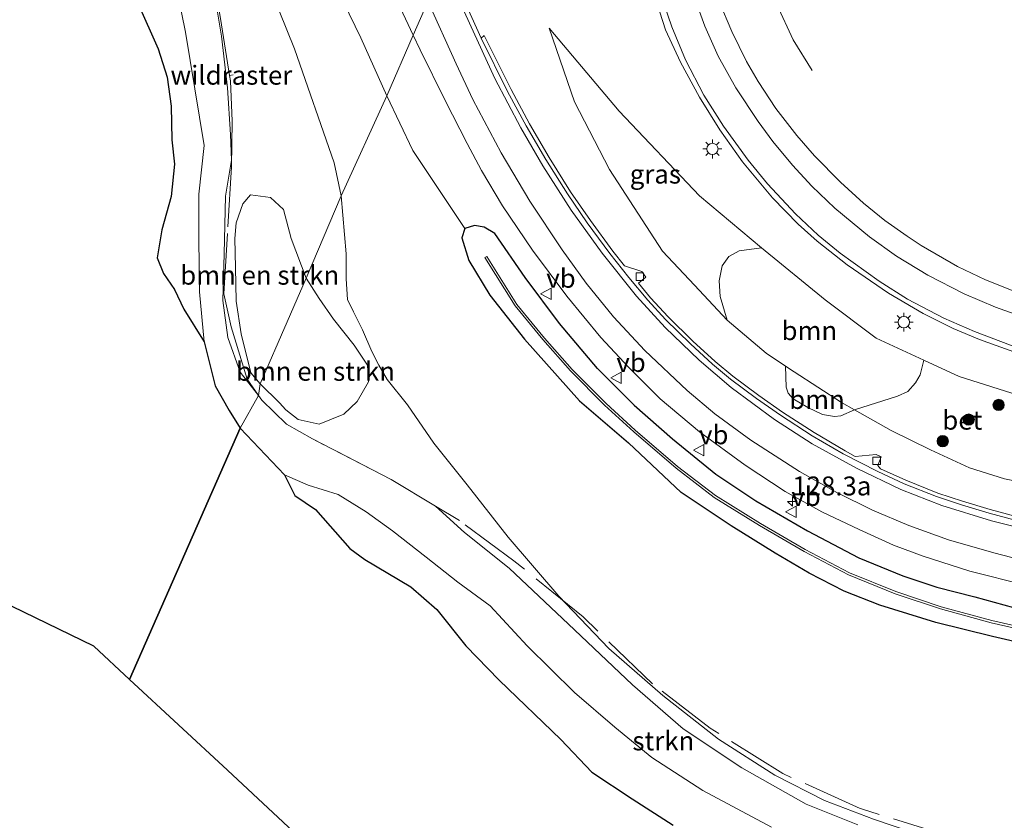
# Model space of a CAD drawing. Units: metres. Extents: x 189995 to 200010, y 443749 to 450001.
# Drawn here: x 191563 to 191693, y 447439 to 447545 of the extents above; entities that cross this region are included whole.
import ezdxf
from ezdxf.enums import TextEntityAlignment as Align

# ---------------------------------------------------------------- set-up
doc = ezdxf.new("R2010")
doc.units = ezdxf.units.M
doc.linetypes.add('IE-TERREINAFSCHEIDING', pattern=[10, 8, -2])
doc.layers.get('0').update_dxf_attribs({"lineweight": 25})
for name, color, linetype, lineweight in [('B-ME-AM-KILOMETR-S-B1', 7, 'Continuous', 18), ('B-ME-GR-BOMENSTRUIKEN-GV-B6', 93, 'Continuous', 18), ('B-ME-GR-BOOM-GV-B6', 93, 'Continuous', 18), ('B-ME-GR-BOOM-S-B1', 93, 'Continuous', 18), ('B-ME-GR-STRUIKEN-GV-B6', 93, 'Continuous', 18), ('B-ME-GW-KRUINLIJN-L-B1', 93, 'Continuous', 18), ('B-ME-GW-TEENLIJN-L-B1', 93, 'Continuous', 18), ('B-ME-IE-GRASLAND-GV-B6', 93, 'Continuous', 18), ('B-ME-IE-HULPGEOMETRIE-L-B1', 53, 'Continuous', 18), ('B-ME-IE-MEUBILAIR_WEGMEUBILAIR-LICHTMAST-S-B1', 8, 'Continuous', 18), ('B-ME-IE-TERREINAFSCHEIDING-RASTERHEKWERK-L-B1', 8, 'IE-TERREINAFSCHEIDING', 18), ('B-ME-OG-WATER-GV-B6', 153, 'Continuous', 18), ('B-ME-VH-VERH_SOORT-BETON-OVERIG-GV-B6', 8, 'IE-TERREINAFSCHEIDING-NATUURLIJK-HOUTWAL', 18), ('B-ME-VH-VERH_SOORT-BITUMEN-GV-B6', 8, 'IE-TERREINAFSCHEIDING-NATUURLIJK-HOUTWAL', 18), ('B-ME-VH-VERH_SOORT-ONVERHARD-GV-B6', 8, 'Continuous', 18), ('B-ME-VV-KOLK-S-B1', 8, 'Continuous', 18), ('B-ME-VW-MARKERING-STREEP-015-L-B1', 7, 'Continuous', 18), ('B-ME-VW-MEUBILAIR_WEGMEUBILAIR-VERKEERSBORD-S-B1', 8, 'Continuous', 18)]:
    doc.layers.add(name, color=color, linetype=linetype, lineweight=lineweight)
for name, color, linetype in [('B-ME-GR-BOS-GV-B6', 10, 'Continuous'), ('B-ME-GW-INSTEEKWATERGANG-L-B1', 10, 'Continuous'), ('B-ME-KG-KADASTRAAL-OPNAMEDTMGRENS-L-B1', 10, 'Continuous')]:
    doc.layers.add(name, color=color, linetype=linetype)
doc.styles.add('NLCS-ISO', font='NLCS-ISO.TTF')
doc.linetypes.add('IE-TERREINAFSCHEIDING-NATUURLIJK-HOUTWAL', pattern='A,7,-1.5,[67,NLCS.SHX,S=0.75,R=45,X=0,Y=0],-1.5,7,-1.5,[70,NLCS.SHX,S=0.75,R=0,X=0,Y=0],-1.5', length=20)

# ---------------------------------------------------------------- blocks, each defined once
blk = doc.blocks.new('hecto')
for p, q in [((0, 0.625), (-0.625, 0)), ((0, -0.625), (0, 0.625)), ((-0.625, 0), (0.625, 0)), ((0.625, 0), (0, -0.625))]:
    blk.add_line(p, q)
blk = doc.blocks.new('boom')
h = blk.add_hatch(color=256)
edge = h.paths.add_edge_path()
edge.add_arc((0, 0), 0.75, 0, 360)
blk.add_circle((0, 0), 0.75)
blk = doc.blocks.new('lantaarnpaal')
for p, q in [((-0.75, 0), (-1.25, 0)), ((-0.88, 0.88), (-0.53, 0.53)), ((0, 0.75), (0, 1.25)), ((0.53, 0.53), (0.88, 0.88)), ((0.75, 0), (1.25, 0)), ((-0.53, -0.53), (-0.88, -0.88)), ((0, -0.75), (0, -1.25)), ((0.53, -0.53), (0.88, -0.88))]:
    blk.add_line(p, q)
blk.add_circle((0, 0), 0.75)
blk = doc.blocks.new('kolk')
blk.add_lwpolyline([(-0.5, -0.5), (0.5, -0.5), (0.5, 0.5), (-0.5, 0.5)], close=True)
blk = doc.blocks.new('verkeersbord')
for p, q in [((0, 0.75), (-0.75, -0.625)), ((0.75, -0.625), (0, 0.75)), ((-0.75, -0.625), (0.75, -0.625))]:
    blk.add_line(p, q)

msp = doc.modelspace()

# ---------------------------------------------------------------- linework, layer by layer
at = {"layer": 'B-ME-GR-BOMENSTRUIKEN-GV-B6'}
for points in [[(191596.845, 447502.336, 67.324), (191594.449, 447496.904, 66.038), (191593.241, 447498.354, 65.856), (191591.939, 447503.474, 65.647), (191591.287, 447507.825, 65.598), (191591.191, 447512.249, 65.507), (191591.102, 447516.103, 65.378), (191591.301, 447518.17, 65.439), (191592.16, 447520.645, 65.283), (191593.176, 447521.87, 65.143), (191595.834, 447521.496, 65.135), (191597.558, 447519.908, 65.355), (191598.573, 447516.07, 65.605), (191600.555, 447510.838, 66.584), (191596.845, 447502.336, 67.324)], [(191594.449, 447496.904, 66.038), (191596.845, 447502.336, 67.324), (191600.555, 447510.838, 66.584), (191602.263, 447508.172, 66.959), (191604.135, 447505.45, 66.959), (191606.877, 447501.988, 66.959), (191608.625, 447499.364, 66.959), (191608.782, 447497.134, 66.796), (191607.264, 447494.546, 66.644), (191605.535, 447492.898, 66.44), (191602.269, 447491.578, 66.379), (191599.47, 447492.174, 66.284), (191597.85, 447493.47, 66.277), (191597.034, 447494.372, 66.277), (191594.449, 447496.904, 66.038)]]:
    msp.add_polyline3d(points, dxfattribs=at)
at = {"layer": 'B-ME-GR-BOOM-GV-B6'}
for points in [[(191660.706, 447514.873, 57.539), (191669.112, 447507.969, 57.486), (191675.867, 447502.899, 57.312), (191682.137, 447500.012, 57.142), (191681.654, 447498.07, 57.369), (191681.05, 447497.008, 57.63), (191680.034, 447495.894, 57.986), (191678.66, 447495.251, 58.196), (191673.01, 447493.444, 58.853), (191671.26, 447494.422, 58.869), (191665.019, 447498.46, 58.923), (191663.879, 447499.231, 58.945), (191661.339, 447500.952, 58.995), (191656.177, 447505.316, 59.31), (191655.229, 447508.436, 59.084), (191655.104, 447510.494, 58.898), (191655.521, 447512.48, 58.544), (191656.392, 447513.713, 58.273), (191657.733, 447514.456, 58.003), (191660.706, 447514.873, 57.539)], [(191673.01, 447493.444, 58.853), (191671.174, 447492.666, 59.006), (191670.351, 447492.566, 59.022), (191668.764, 447492.826, 59.055), (191666.848, 447493.771, 59.141), (191664.882, 447494.911, 59.199), (191664.244, 447495.661, 59.196), (191663.97, 447496.462, 59.158), (191663.879, 447499.231, 58.945), (191665.019, 447498.46, 58.923), (191671.26, 447494.422, 58.869), (191673.01, 447493.444, 58.853)]]:
    msp.add_polyline3d(points, dxfattribs=at)
at = {"layer": 'B-ME-GR-BOS-GV-B6'}
for points in [[(191561.166, 447593.588, 59.787), (191566.718, 447579.893, 60.91), (191572.129, 447565.753, 61.914), (191576.376, 447551.497, 62.906), (191578.297, 447547.151, 63.394), (191580.97, 447541.127, 63.898), (191582.192, 447537.392, 64.176), (191582.705, 447533.549, 64.176), (191582.805, 447529.104, 64.34), (191583.137, 447525.921, 64.513), (191582.713, 447521.634, 64.746), (191581.48, 447517.24, 64.836), (191580.839, 447513.535, 64.894), (191581.708, 447511.481, 65.123), (191583.14, 447509.338, 65.258), (191584.392, 447506.769, 65.279), (191587.084, 447502.426, 65.439), (191588.519, 447496.619, 65.832), (191590.376, 447493.354, 65.906), (191591.818, 447491.021, 65.91)], [(191591.818, 447491.021, 65.91), (191577.201, 447457.818, 67.984), (191572.493, 447462.242, 67.705), (191546.324, 447474.908, 65.812)], [(191608.224, 447428.983, 69.079), (191590.145, 447445.854, 69.299), (191577.201, 447457.818, 67.984), (191591.818, 447491.021, 65.91)], [(191591.818, 447491.021, 65.91), (191597.662, 447484.873, 66.883), (191599.051, 447482.138, 66.959), (191601.769, 447480.28, 67.043), (191606.307, 447475.154, 67.103), (191608.295, 447473.697, 67.168), (191614.38, 447470.094, 67.274), (191617.805, 447467.065, 67.357), (191621.632, 447462.296, 67.437), (191626.028, 447457.747, 67.52), (191634.201, 447449.912, 68.18), (191638.276, 447445.584, 68.404), (191643.613, 447442.08, 68.719), (191649.047, 447438.612, 68.874)]]:
    msp.add_polyline3d(points, dxfattribs=at)
at = {"layer": 'B-ME-GR-STRUIKEN-GV-B6'}
for points in [[(191562.275, 447612.535, 58.758), (191567.216, 447604.814, 59.332), (191570.391, 447597.959, 60.086), (191574.966, 447588.799, 60.91), (191578.613, 447572.911, 61.758), (191579.913, 447563.572, 62.221), (191582.502, 447553.777, 63.066), (191584.612, 447543.359, 63.664), (191587.07, 447528.353, 64.34), (191586.346, 447521.963, 64.754), (191586.337, 447516.006, 65.021), (191586.426, 447509.039, 65.127), (191587.084, 447502.426, 65.439)], [(191611.193, 447534.941, 59.836), (191605.168, 447521.709, 64.799), (191604.251, 447526.075, 64.619), (191599.002, 447541.12, 64.111), (191594.968, 447551.2, 63.635), (191591.024, 447562.18, 63.119), (191587.448, 447571.324, 62.594), (191584.348, 447580.17, 62.053), (191581.454, 447587.646, 61.557), (191579.258, 447593.399, 61.266), (191577.643, 447598.403, 60.598), (191575.393, 447603.37, 60.254), (191572.779, 447609.059, 59.725), (191570.571, 447613.512, 58.988), (191575.256, 447608.76, 59.074), (191579.43, 447602.091, 59.16), (191583.754, 447594.415, 59.172), (191588.189, 447585.911, 59.389), (191593.593, 447574.199, 59.586), (191598.548, 447562.843, 59.713), (191603.168, 447552.041, 59.811), (191607.782, 447542.576, 59.881), (191611.193, 447534.941, 59.836)], [(191587.084, 447502.426, 65.439), (191584.392, 447506.769, 65.279), (191583.14, 447509.338, 65.258), (191581.708, 447511.481, 65.123), (191580.839, 447513.535, 64.894), (191581.48, 447517.24, 64.836), (191582.713, 447521.634, 64.746), (191583.137, 447525.921, 64.513), (191582.805, 447529.104, 64.34), (191582.705, 447533.549, 64.176), (191582.192, 447537.392, 64.176), (191580.97, 447541.127, 63.898), (191578.297, 447547.151, 63.394), (191576.376, 447551.497, 62.906), (191572.129, 447565.753, 61.914), (191566.718, 447579.893, 60.91), (191561.166, 447593.588, 59.787)], [(191683.695, 447436.599, 68.434), (191675.517, 447439.401, 68.48), (191669.043, 447441.839, 68.506), (191662.447, 447445.205, 68.362), (191655.037, 447449.94, 68.108), (191647.659, 447455.705, 67.699), (191640.523, 447461.909, 67.422), (191633.916, 447468.852, 67.198), (191627.238, 447476.64, 66.857), (191621.817, 447483.542, 66.72), (191617.407, 447489.058, 66.728), (191613.934, 447494.13, 66.728), (191611.258, 447497.465, 66.842), (191610.161, 447499.356, 67.153), (191609.214, 447501.153, 67.289), (191607.965, 447504.002, 67.289), (191606.81, 447506.417, 67.301), (191605.987, 447508.027, 67.084), (191605.803, 447510.768, 66.792), (191605.83, 447514.067, 65.954), (191605.168, 447521.709, 64.799), (191611.193, 447534.941, 59.836), (191614.621, 447527.699, 60.156), (191621.512, 447517.391, 60.118), (191621.103, 447516.184, 60.217), (191622.045, 447513.179, 60.255), (191624.812, 447508.589, 60.258), (191629.388, 447502.775, 60.228), (191636.655, 447494.622, 60.243), (191643.113, 447489.105, 60.057), (191650.11, 447482.528, 59.759), (191656.693, 447478.15, 59.719), (191662.511, 447474.515, 59.684), (191667.002, 447471.872, 59.605), (191671.619, 447469.502, 59.534), (191676.342, 447467.655, 59.53), (191683.746, 447465.365, 59.53), (191691.207, 447463.509, 59.387), (191695.786, 447462.478, 59.251)], [(191597.662, 447484.873, 66.883), (191600.81, 447483.491, 66.777), (191604.771, 447482.266, 66.762), (191608.486, 447479.984, 66.686), (191611.932, 447477.492, 66.648), (191616.413, 447473.979, 66.667), (191620.558, 447470.705, 66.701), (191624.839, 447467.55, 66.83), (191629.756, 447462.295, 66.959), (191636.017, 447456.134, 67.134), (191641.314, 447451.523, 67.483), (191646.192, 447447.514, 67.714), (191652.931, 447443.185, 67.812), (191662.035, 447438.327, 68.032)], [(191649.047, 447438.612, 68.874), (191643.613, 447442.08, 68.719), (191638.276, 447445.584, 68.404), (191634.201, 447449.912, 68.18), (191626.028, 447457.747, 67.52), (191621.632, 447462.296, 67.437), (191617.805, 447467.065, 67.357), (191614.38, 447470.094, 67.274), (191608.295, 447473.697, 67.168), (191606.307, 447475.154, 67.103), (191601.769, 447480.28, 67.043), (191599.051, 447482.138, 66.959), (191597.662, 447484.873, 66.883)]]:
    msp.add_polyline3d(points, dxfattribs=at)
at = {"layer": 'B-ME-GW-INSTEEKWATERGANG-L-B1'}
for points in [[(191643.863, 447494.067, 60.076), (191639.02, 447498.907, 60.164), (191634, 447504.876, 60.201), (191629.456, 447510.955, 60.258), (191625.467, 447516.731, 60.289), (191624.076, 447517.597, 60.243), (191622.776, 447517.789, 60.239), (191621.512, 447517.391, 60.118), (191621.103, 447516.184, 60.217), (191622.045, 447513.179, 60.255)], [(191622.045, 447513.179, 60.255), (191624.812, 447508.589, 60.258), (191629.388, 447502.775, 60.228), (191636.655, 447494.622, 60.243), (191643.113, 447489.105, 60.057)], [(191643.863, 447494.067, 60.076), (191648.923, 447489.609, 59.779), (191654.679, 447484.976, 59.749), (191659.961, 447481.436, 59.701), (191666.796, 447477.462, 59.577), (191673.552, 447473.923, 59.441), (191679.365, 447471.509, 59.411), (191683.881, 447470.031, 59.361), (191688.897, 447468.732, 59.307), (191695.28, 447466.971, 59.191), (191699.505, 447466.019, 59.105), (191704.702, 447465.353, 59.038), (191709.73, 447464.898, 58.961), (191715.295, 447464.716, 58.887), (191719.188, 447464.828, 58.745), (191724.571, 447465.239, 58.657), (191731.13, 447465.963, 58.745)], [(191695.786, 447462.478, 59.251), (191691.207, 447463.509, 59.387), (191683.746, 447465.365, 59.53), (191676.342, 447467.655, 59.53), (191671.619, 447469.502, 59.534), (191667.002, 447471.872, 59.605), (191662.511, 447474.515, 59.684), (191656.693, 447478.15, 59.719), (191650.11, 447482.528, 59.759), (191643.113, 447489.105, 60.057)]]:
    msp.add_polyline3d(points, dxfattribs=at)
at = {"layer": 'B-ME-GW-KRUINLIJN-L-B1'}
for points in [[(191570.571, 447613.512, 58.988), (191572.779, 447609.059, 59.725), (191575.393, 447603.37, 60.254), (191577.643, 447598.403, 60.598), (191579.258, 447593.399, 61.266), (191581.454, 447587.646, 61.557), (191584.348, 447580.17, 62.053), (191587.448, 447571.324, 62.594), (191591.024, 447562.18, 63.119), (191594.968, 447551.2, 63.635), (191599.002, 447541.12, 64.111), (191604.251, 447526.075, 64.619), (191605.168, 447521.709, 64.799)], [(191632.654, 447543.871, 59.151), (191635.997, 447534.129, 59.394), (191640.606, 447525.189, 59.47), (191647.632, 447514.419, 59.394), (191651.839, 447509.937, 59.428), (191656.177, 447505.316, 59.31)], [(191605.168, 447521.709, 64.799), (191605.83, 447514.067, 65.954), (191605.803, 447510.768, 66.792), (191605.987, 447508.027, 67.084), (191606.81, 447506.417, 67.301), (191607.965, 447504.002, 67.289), (191609.214, 447501.153, 67.289), (191610.161, 447499.356, 67.153), (191611.258, 447497.465, 66.842), (191613.934, 447494.13, 66.728), (191617.407, 447489.058, 66.728), (191621.817, 447483.542, 66.72), (191627.238, 447476.64, 66.857), (191633.916, 447468.852, 67.198), (191640.523, 447461.909, 67.422), (191647.659, 447455.705, 67.699), (191655.037, 447449.94, 68.108), (191662.447, 447445.205, 68.362), (191669.043, 447441.839, 68.506), (191675.517, 447439.401, 68.48), (191683.695, 447436.599, 68.434)], [(191656.177, 447505.316, 59.31), (191661.339, 447500.952, 58.995), (191663.879, 447499.231, 58.945), (191665.019, 447498.46, 58.923), (191671.26, 447494.422, 58.869), (191673.01, 447493.444, 58.853), (191677.842, 447490.746, 58.807), (191683.022, 447488.182, 58.738), (191688.185, 447485.772, 58.634), (191692.794, 447484.322, 58.61), (191696.566, 447483.582, 58.562), (191704.62, 447482.45, 58.345), (191712.986, 447481.275, 58.2), (191718.497, 447480.856, 58.177), (191724.881, 447480.722, 58.171), (191728.802, 447480.848, 58.15), (191732.47, 447481.265, 58.111), (191738.456, 447482.421, 57.992), (191744.339, 447484.051, 57.872), (191749.607, 447485.917, 57.67), (191757.198, 447488.23, 57.699), (191759.732, 447489.394, 57.697), (191760.97, 447490.294, 57.683), (191761.84, 447491.158, 57.721)]]:
    msp.add_polyline3d(points, dxfattribs=at)
at = {"layer": 'B-ME-GW-TEENLIJN-L-B1'}
for points in [[(191611.193, 447534.941, 59.836), (191607.782, 447542.576, 59.881), (191603.168, 447552.041, 59.811), (191598.548, 447562.843, 59.713), (191593.593, 447574.199, 59.586), (191588.189, 447585.911, 59.389), (191583.754, 447594.415, 59.172), (191579.43, 447602.091, 59.16), (191575.256, 447608.76, 59.074), (191570.571, 447613.512, 58.988)], [(191632.654, 447543.871, 59.151), (191641.876, 447532.923, 58.681), (191652.517, 447521.707, 58.025), (191660.706, 447514.873, 57.539), (191669.112, 447507.969, 57.486), (191675.867, 447502.899, 57.312), (191682.137, 447500.012, 57.142), (191686.812, 447497.859, 57.016), (191699.776, 447493.753, 56.845), (191713.299, 447492.041, 56.458), (191727.024, 447492.479, 56.197), (191738.37, 447494.687, 55.931), (191744.062, 447494.328, 56.246), (191761.84, 447491.158, 57.721)], [(191611.193, 447534.941, 59.836), (191614.621, 447527.699, 60.156), (191621.512, 447517.391, 60.118)]]:
    msp.add_polyline3d(points, dxfattribs=at)
at = {"layer": 'B-ME-IE-GRASLAND-GV-B6'}
for points in [[(191594.968, 447551.2, 63.635), (191599.002, 447541.12, 64.111), (191604.251, 447526.075, 64.619), (191605.168, 447521.709, 64.799), (191600.555, 447510.838, 66.584), (191598.573, 447516.07, 65.605), (191597.558, 447519.908, 65.355), (191595.834, 447521.496, 65.135), (191593.176, 447521.87, 65.143), (191592.16, 447520.645, 65.283), (191591.301, 447518.17, 65.439), (191591.102, 447516.103, 65.378), (191591.191, 447512.249, 65.507), (191591.287, 447507.825, 65.598), (191591.939, 447503.474, 65.647), (191593.241, 447498.354, 65.856), (191594.449, 447496.904, 66.038), (191594.2419, 447495.3506, 65.7624), (191591.837, 447498.445, 65.459), (191590.18, 447503.022, 65.279), (191589.54, 447507.901, 65.136), (191589.692, 447514.057, 65.07), (191589.883, 447521.673, 64.926), (191590.672, 447526.415, 64.328), (191590.52, 447529.824, 64.107), (191590.145, 447535.987, 63.812), (191589.352, 447542.81, 63.537), (191587.431, 447554.478, 62.853)], [(191611.287, 447550.204, 60.033), (191614.667, 447542.947, 60.086), (191611.193, 447534.941, 59.836), (191607.782, 447542.576, 59.881), (191603.168, 447552.041, 59.811)], [(191645.4187, 447551.8045, 57.8721), (191648.0347, 447543.6303, 57.7117), (191650.004, 447539.3921, 57.6133), (191652.5063, 447534.7522, 57.5039), (191655.1827, 447530.4454, 57.4035), (191658.2057, 447526.2142, 57.3007), (191662.1643, 447521.4373, 57.1883), (191665.5516, 447517.9619, 57.094), (191668.0699, 447515.7292, 57.0192), (191672.0317, 447512.5898, 56.9178), (191677.5056, 447508.8444, 56.7801), (191682.0643, 447506.196, 56.6618), (191686.0257, 447504.2071, 56.5844), (191689.488, 447502.7447, 56.501), (191694.5342, 447500.9328, 56.3854)], [(191665.376, 447529.6848, 56.8865), (191662.603, 447533.269, 56.9956), (191660.2471, 447536.8241, 57.0862), (191658.7411, 447539.4853, 57.1433), (191656.7922, 447543.4218, 57.2396), (191655.059, 447547.489, 57.3441)], [(191694.337, 447479.385, 58.844), (191690.906, 447480.282, 58.906), (191687.275, 447481.373, 58.97), (191684.018, 447482.457, 59.056), (191679.759, 447484.148, 59.108), (191676.44, 447485.664, 59.18), (191676.062, 447486.09, 59.146), (191676.507, 447487.231, 59.15), (191675.869, 447487.56, 59.154), (191673.086, 447487.31, 59.23), (191671.753, 447488.06, 59.251), (191667.665, 447490.458, 59.332), (191663.474, 447493.151, 59.41), (191660.331, 447495.348, 59.462), (191656.932, 447497.894, 59.513), (191654.571, 447499.85, 59.581), (191651.652, 447502.518, 59.611), (191648.373, 447505.749, 59.663), (191646.052, 447508.259, 59.706), (191644.455, 447510.182, 59.738), (191645.441, 447510.984, 59.691), (191644.903, 447511.745, 59.706), (191642.591, 447512.476, 59.764), (191641.041, 447514.419, 59.777), (191638.099, 447518.443, 59.823), (191635.467, 447522.259, 59.865), (191632.642, 447526.764, 59.88), (191630.064, 447531.213, 59.934), (191627.605, 447535.746, 59.949), (191624.045, 447542.887, 59.975), (191623.652, 447542.563, 59.975), (191621.814, 447546.64, 59.98)], [(191660.706, 447514.873, 57.539), (191657.733, 447514.456, 58.003), (191656.392, 447513.713, 58.273), (191655.521, 447512.48, 58.544), (191655.104, 447510.494, 58.898), (191655.229, 447508.436, 59.084), (191656.177, 447505.316, 59.31), (191651.839, 447509.937, 59.428), (191647.632, 447514.419, 59.394), (191640.606, 447525.189, 59.47), (191635.997, 447534.129, 59.394), (191632.654, 447543.871, 59.151), (191641.876, 447532.923, 58.681), (191652.517, 447521.707, 58.025), (191660.706, 447514.873, 57.539)], [(191699.776, 447493.753, 56.845), (191686.812, 447497.859, 57.016), (191682.137, 447500.012, 57.142), (191675.867, 447502.899, 57.312), (191669.112, 447507.969, 57.486), (191660.706, 447514.873, 57.539), (191652.517, 447521.707, 58.025), (191641.876, 447532.923, 58.681), (191632.654, 447543.871, 59.151), (191635.997, 447534.129, 59.394), (191640.606, 447525.189, 59.47), (191647.632, 447514.419, 59.394), (191651.839, 447509.937, 59.428), (191656.177, 447505.316, 59.31), (191661.339, 447500.952, 58.995), (191663.879, 447499.231, 58.945), (191663.97, 447496.462, 59.158), (191664.244, 447495.661, 59.196), (191664.882, 447494.911, 59.199), (191666.848, 447493.771, 59.141), (191668.764, 447492.826, 59.055), (191670.351, 447492.566, 59.022), (191671.174, 447492.666, 59.006)], [(191695.28, 447466.971, 59.191), (191688.897, 447468.732, 59.307), (191683.881, 447470.031, 59.361), (191679.365, 447471.509, 59.411), (191673.552, 447473.923, 59.441), (191666.796, 447477.462, 59.577), (191659.961, 447481.436, 59.701), (191654.679, 447484.976, 59.749), (191648.923, 447489.609, 59.779), (191643.863, 447494.067, 60.076), (191639.02, 447498.907, 60.164), (191634, 447504.876, 60.201), (191629.456, 447510.955, 60.258), (191625.467, 447516.731, 60.289), (191624.076, 447517.597, 60.243), (191622.776, 447517.789, 60.239), (191621.512, 447517.391, 60.118), (191614.621, 447527.699, 60.156), (191611.193, 447534.941, 59.836), (191614.667, 447542.947, 60.086), (191615.611, 447540.995, 60.154), (191618.907, 447534.331, 60.133), (191621.813, 447528.625, 60.134), (191623.721, 447525.046, 60.117), (191626.465, 447520.385, 60.135), (191630.466, 447514.549, 60.146), (191634.989, 447508.465, 60.121), (191639.458, 447502.998, 60.037), (191643.154, 447499.049, 60.002), (191647.305, 447494.902, 59.895), (191652.497, 447490.543, 59.808), (191658.557, 447486.142, 59.703), (191663.847, 447482.676, 59.59), (191668.693, 447480.002, 59.516), (191673.602, 447477.636, 59.421), (191678.152, 447475.593, 59.339), (191682.049, 447474.129, 59.325), (191688.245, 447472.154, 59.208), (191695.568, 447470.285, 59.053)], [(191694.1991, 447509.087, 56.0819), (191690.2963, 447510.6329, 56.1886), (191686.587, 447512.367, 56.2846), (191681.8136, 447515.1769, 56.3957), (191679.93, 447516.372, 56.444), (191676.989, 447518.4674, 56.521), (191674.1738, 447520.7447, 56.5975), (191671.1245, 447523.5079, 56.6896), (191667.717, 447526.9925, 56.8021), (191665.376, 447529.6848, 56.8865)], [(191650.333, 447451.305, 67.767), (191643.667, 447457.129, 67.464), (191635.978, 447464.416, 67.081), (191627.363, 447472.54, 66.682), (191621.453, 447477.272, 66.565), (191617.6213, 447480.7407, 66.2584), (191611.7618, 447484.2611, 66.0938), (191601.361, 447489.628, 65.868), (191597.96, 447491.547, 65.88), (191594.691, 447494.715, 65.797), (191594.2419, 447495.3506, 65.7624), (191594.449, 447496.904, 66.038), (191597.034, 447494.372, 66.277), (191597.85, 447493.47, 66.277), (191599.47, 447492.174, 66.284), (191602.269, 447491.578, 66.379), (191605.535, 447492.898, 66.44), (191607.264, 447494.546, 66.644), (191608.782, 447497.134, 66.796), (191608.625, 447499.364, 66.959), (191606.877, 447501.988, 66.959), (191604.135, 447505.45, 66.959), (191602.263, 447508.172, 66.959), (191600.555, 447510.838, 66.584), (191605.168, 447521.709, 64.799), (191605.83, 447514.067, 65.954), (191605.803, 447510.768, 66.792), (191605.987, 447508.027, 67.084), (191606.81, 447506.417, 67.301), (191607.965, 447504.002, 67.289), (191609.214, 447501.153, 67.289), (191610.161, 447499.356, 67.153), (191611.258, 447497.465, 66.842), (191613.934, 447494.13, 66.728), (191617.407, 447489.058, 66.728), (191621.817, 447483.542, 66.72), (191627.238, 447476.64, 66.857), (191633.916, 447468.852, 67.198), (191640.523, 447461.909, 67.422), (191647.659, 447455.705, 67.699), (191655.037, 447449.94, 68.108), (191662.447, 447445.205, 68.362), (191669.043, 447441.839, 68.506), (191675.517, 447439.401, 68.48), (191683.695, 447436.599, 68.434)], [(191629.388, 447502.775, 60.228), (191624.812, 447508.589, 60.258), (191622.045, 447513.179, 60.255), (191621.103, 447516.184, 60.217), (191621.512, 447517.391, 60.118), (191622.776, 447517.789, 60.239), (191624.076, 447517.597, 60.243), (191625.467, 447516.731, 60.289), (191629.456, 447510.955, 60.258), (191634, 447504.876, 60.201), (191639.02, 447498.907, 60.164), (191643.863, 447494.067, 60.076), (191648.923, 447489.609, 59.779), (191654.679, 447484.976, 59.749), (191659.961, 447481.436, 59.701), (191666.796, 447477.462, 59.577), (191673.552, 447473.923, 59.441), (191679.365, 447471.509, 59.411), (191683.881, 447470.031, 59.361), (191688.897, 447468.732, 59.307), (191695.28, 447466.971, 59.191)], [(191697.6981, 447464.1403, 58.863), (191691.1303, 447465.6296, 58.999), (191684.4364, 447467.4537, 59.03), (191678.4558, 447469.4369, 59.109), (191672.3103, 447471.9202, 59.14), (191666.4847, 447474.9962, 59.159), (191660.5824, 447478.4205, 59.185), (191654.6365, 447482.1364, 59.276), (191649.6065, 447485.9846, 59.397), (191644.0225, 447490.7713, 59.538), (191640.1598, 447494.3063, 59.595), (191635.6884, 447498.7947, 59.568), (191632.0261, 447502.9334, 59.595), (191628.3779, 447507.3639, 59.633), (191624.3911, 447513.7217, 59.663), (191624.1369, 447513.5623, 59.663)], [(191624.1369, 447513.5623, 59.663), (191628.1341, 447507.1881, 59.633), (191631.7979, 447502.7386, 59.595), (191635.4696, 447498.5893, 59.568), (191639.9522, 447494.0897, 59.595), (191643.8235, 447490.5467, 59.538), (191649.4175, 447485.7514, 59.397), (191654.4655, 447481.8896, 59.276), (191660.4276, 447478.1635, 59.185), (191666.3393, 447474.7338, 59.159), (191672.1837, 447471.6478, 59.14), (191678.3522, 447469.1551, 59.109), (191684.3496, 447467.1663, 59.03), (191691.0577, 447465.3384, 58.999), (191697.6499, 447463.8437, 58.863)], [(191695.786, 447462.478, 59.251), (191691.207, 447463.509, 59.387), (191683.746, 447465.365, 59.53), (191676.342, 447467.655, 59.53), (191671.619, 447469.502, 59.534), (191667.002, 447471.872, 59.605), (191662.511, 447474.515, 59.684), (191656.693, 447478.15, 59.719), (191650.11, 447482.528, 59.759), (191643.113, 447489.105, 60.057), (191636.655, 447494.622, 60.243), (191629.388, 447502.775, 60.228)], [(191692.794, 447484.322, 58.61), (191688.185, 447485.772, 58.634), (191683.022, 447488.182, 58.738), (191677.842, 447490.746, 58.807), (191673.01, 447493.444, 58.853), (191678.66, 447495.251, 58.196), (191680.034, 447495.894, 57.986), (191681.05, 447497.008, 57.63), (191681.654, 447498.07, 57.369), (191682.137, 447500.012, 57.142)], [(191682.137, 447500.012, 57.142), (191686.812, 447497.859, 57.016), (191699.776, 447493.753, 56.845)], [(191671.174, 447492.666, 59.006), (191673.01, 447493.444, 58.853), (191677.842, 447490.746, 58.807), (191683.022, 447488.182, 58.738), (191688.185, 447485.772, 58.634), (191692.794, 447484.322, 58.61)], [(191673.434, 447438.636, 68.173), (191666.6, 447441.36, 68.184), (191658.115, 447446.179, 67.915), (191650.333, 447451.305, 67.767)]]:
    msp.add_polyline3d(points, dxfattribs=at)
at = {"layer": 'B-ME-IE-HULPGEOMETRIE-L-B1'}
msp.add_polyline3d([(191619.023, 447552.915, 59.959), (191614.667, 447542.947, 60.086), (191611.193, 447534.941, 59.836), (191605.168, 447521.709, 64.799), (191600.555, 447510.838, 66.584), (191596.845, 447502.336, 67.324), (191594.449, 447496.904, 66.038), (191594.2419, 447495.3506, 65.7624), (191591.818, 447491.021, 65.91), (191577.201, 447457.818, 67.984)], dxfattribs=at)
at = {"layer": 'B-ME-IE-TERREINAFSCHEIDING-RASTERHEKWERK-L-B1'}
msp.add_line((191590.8965, 447537.6912, 63.8174), (191590.4226, 447537.6148, 63.8174), dxfattribs=at)
for points in [[(191690.344, 447624.042, 59.269), (191685.265, 447621.431, 59.234), (191681.426, 447619.283, 59.181), (191677.568, 447616.567, 58.995), (191674.032, 447613.131, 58.98), (191671.379, 447610.23, 58.889), (191668.426, 447606.69, 58.772), (191664.778, 447601.278, 58.692), (191659.766, 447589.537, 58.449), (191658.333, 447584.153, 58.199), (191657.693, 447577.487, 58.006), (191657.782, 447571.294, 57.964), (191658.254, 447563.542, 57.706), (191659.014, 447558.854, 57.573), (191660.667, 447552.686, 57.463), (191662.739, 447546.987, 57.285), (191664.869, 447542.343, 57.194), (191667.381, 447538.27, 57.171)], [(191594.2419, 447495.3506, 65.7624), (191592.733, 447497.486, 65.646), (191590.626, 447504.416, 65.076), (191589.67, 447508.778, 65.029), (191590.202, 447517.61, 64.965), (191590.659, 447525.552, 64.427), (191590.771, 447531.605, 64.141), (191590.538, 447536.899, 63.85), (191590.4226, 447537.6148, 63.8174), (191589.346, 447544.293, 63.513), (191588.132, 447552.082, 63.074), (191586.287, 447559.787, 62.509), (191583.161, 447569.191, 62.114), (191581.716, 447577.472, 61.656), (191580.878, 447585.555, 61.412), (191579.138, 447593.192, 61.034), (191575.792, 447600.119, 60.306), (191571.814, 447607.494, 59.642), (191567.011, 447613.835, 59.103), (191560.511, 447621.907, 58.406)], [(191685.807, 447437.062, 68.082), (191673.901, 447440.733, 68.071), (191673.753, 447440.795, 68.078), (191663.523, 447445.406, 68.021), (191653.918, 447451.427, 67.806), (191646.296, 447457.281, 67.418), (191637.135, 447466.091, 66.92), (191628, 447473.528, 66.58), (191620.8048, 447478.8281, 66.3478), (191617.6213, 447480.7407, 66.2584), (191611.7618, 447484.2611, 66.0938), (191601.361, 447489.628, 65.868), (191597.96, 447491.547, 65.88), (191594.691, 447494.715, 65.797), (191594.2419, 447495.3506, 65.7624)]]:
    msp.add_polyline3d(points, dxfattribs=at)
at = {"layer": 'B-ME-KG-KADASTRAAL-OPNAMEDTMGRENS-L-B1'}
for points in [[(191577.201, 447457.818, 67.984), (191572.493, 447462.242, 67.705), (191546.324, 447474.908, 65.812), (191518.043, 447488.632, 64.472), (191494.671, 447499.96, 63.16), (191470.156, 447511.654, 60.812), (191467.839, 447512.905, 60.812), (191451.676, 447520.848, 59.984), (191427.865, 447532.388, 62.676), (191403.869, 447544.056, 64.681), (191373.714, 447558.657, 64.947), (191342.444, 447573.891, 63.226), (191317.033, 447586.24, 60.094), (191297.333, 447595.827, 55.513)], [(191608.224, 447428.983, 69.079), (191590.145, 447445.854, 69.299), (191577.201, 447457.818, 67.984)]]:
    msp.add_polyline3d(points, dxfattribs=at)
at = {"layer": 'B-ME-OG-WATER-GV-B6'}
for points in [[(191624.1369, 447513.5623, 59.663), (191624.3911, 447513.7217, 59.663), (191628.3779, 447507.3639, 59.633), (191632.0261, 447502.9334, 59.595), (191635.6884, 447498.7947, 59.568), (191640.1598, 447494.3063, 59.595), (191644.0225, 447490.7713, 59.538), (191649.6065, 447485.9846, 59.397), (191654.6365, 447482.1364, 59.276), (191660.5824, 447478.4205, 59.185), (191666.4847, 447474.9962, 59.159), (191672.3103, 447471.9202, 59.14), (191678.4558, 447469.4369, 59.109), (191684.4364, 447467.4537, 59.03), (191691.1303, 447465.6296, 58.999), (191697.6981, 447464.1403, 58.863)], [(191697.6499, 447463.8437, 58.863), (191691.0577, 447465.3384, 58.999), (191684.3496, 447467.1663, 59.03), (191678.3522, 447469.1551, 59.109), (191672.1837, 447471.6478, 59.14), (191666.3393, 447474.7338, 59.159), (191660.4276, 447478.1635, 59.185), (191654.4655, 447481.8896, 59.276), (191649.4175, 447485.7514, 59.397), (191643.8235, 447490.5467, 59.538), (191639.9522, 447494.0897, 59.595), (191635.4696, 447498.5893, 59.568), (191631.7979, 447502.7386, 59.595), (191628.1341, 447507.1881, 59.633), (191624.1369, 447513.5623, 59.663)]]:
    msp.add_polyline3d(points, dxfattribs=at)
at = {"layer": 'B-ME-VH-VERH_SOORT-BETON-OVERIG-GV-B6'}
msp.add_polyline3d([(191694.22, 447478.899, 58.844), (191690.77, 447479.8, 58.906), (191687.124, 447480.896, 58.97), (191683.847, 447481.987, 59.056), (191679.563, 447483.688, 59.108), (191676.056, 447485.289, 59.184), (191671.512, 447487.621, 59.251), (191667.404, 447490.032, 59.332), (191663.195, 447492.736, 59.41), (191660.038, 447494.942, 59.462), (191656.622, 447497.501, 59.513), (191654.242, 447499.473, 59.581), (191651.307, 447502.155, 59.611), (191648.014, 447505.401, 59.663), (191645.676, 447507.93, 59.706), (191643.183, 447510.932, 59.756), (191640.643, 447514.115, 59.777), (191637.691, 447518.154, 59.823), (191635.049, 447521.984, 59.865), (191632.214, 447526.505, 59.88), (191629.627, 447530.969, 59.934), (191627.161, 447535.515, 59.949), (191623.652, 447542.563, 59.975), (191624.045, 447542.887, 59.975), (191627.605, 447535.746, 59.949), (191630.064, 447531.213, 59.934), (191632.642, 447526.764, 59.88), (191635.467, 447522.259, 59.865), (191638.099, 447518.443, 59.823), (191641.041, 447514.419, 59.777), (191642.591, 447512.476, 59.764), (191644.903, 447511.745, 59.706), (191645.441, 447510.984, 59.691), (191644.455, 447510.182, 59.738), (191646.052, 447508.259, 59.706), (191648.373, 447505.749, 59.663), (191651.652, 447502.518, 59.611), (191654.571, 447499.85, 59.581), (191656.932, 447497.894, 59.513), (191660.331, 447495.348, 59.462), (191663.474, 447493.151, 59.41), (191667.665, 447490.458, 59.332), (191671.753, 447488.06, 59.251), (191673.086, 447487.31, 59.23), (191675.869, 447487.56, 59.154), (191676.507, 447487.231, 59.15), (191676.062, 447486.09, 59.146), (191676.44, 447485.664, 59.18), (191679.759, 447484.148, 59.108), (191684.018, 447482.457, 59.056), (191687.275, 447481.373, 58.97), (191690.906, 447480.282, 58.906), (191694.337, 447479.385, 58.844)], dxfattribs=at)
at = {"layer": 'B-ME-VH-VERH_SOORT-BITUMEN-GV-B6'}
for points in [[(191619.023, 447552.915, 59.959), (191614.667, 447542.947, 60.086), (191611.287, 447550.204, 60.033)], [(191695.568, 447470.285, 59.053), (191688.245, 447472.154, 59.208), (191682.049, 447474.129, 59.325), (191678.152, 447475.593, 59.339), (191673.602, 447477.636, 59.421), (191668.693, 447480.002, 59.516), (191663.847, 447482.676, 59.59), (191658.557, 447486.142, 59.703), (191652.497, 447490.543, 59.808), (191647.305, 447494.902, 59.895), (191643.154, 447499.049, 60.002), (191639.458, 447502.998, 60.037), (191634.989, 447508.465, 60.121), (191630.466, 447514.549, 60.146), (191626.465, 447520.385, 60.135), (191623.721, 447525.046, 60.117), (191621.813, 447528.625, 60.134), (191618.907, 447534.331, 60.133), (191615.611, 447540.995, 60.154), (191614.667, 447542.947, 60.086), (191619.023, 447552.915, 59.959)], [(191694.5342, 447500.9328, 56.3854), (191689.488, 447502.7447, 56.501), (191686.0257, 447504.2071, 56.5844), (191682.0643, 447506.196, 56.6618), (191677.5056, 447508.8444, 56.7801), (191672.0317, 447512.5898, 56.9178), (191668.0699, 447515.7292, 57.0192), (191665.5516, 447517.9619, 57.094), (191662.1643, 447521.4373, 57.1883), (191658.2057, 447526.2142, 57.3007), (191655.1827, 447530.4454, 57.4035), (191652.5063, 447534.7522, 57.5039), (191650.004, 447539.3921, 57.6133), (191648.0347, 447543.6303, 57.7117), (191645.4187, 447551.8045, 57.8721)], [(191655.059, 447547.489, 57.3441), (191656.7922, 447543.4218, 57.2396), (191658.7411, 447539.4853, 57.1433), (191660.2471, 447536.8241, 57.0862), (191662.603, 447533.269, 56.9956), (191665.376, 447529.6848, 56.8865), (191667.717, 447526.9925, 56.8021), (191671.1245, 447523.5079, 56.6896), (191674.1738, 447520.7447, 56.5975), (191676.989, 447518.4674, 56.521), (191679.93, 447516.372, 56.444), (191681.8136, 447515.1769, 56.3957), (191686.587, 447512.367, 56.2846), (191690.2963, 447510.6329, 56.1886), (191694.1991, 447509.087, 56.0819)], [(191621.814, 447546.64, 59.98), (191623.652, 447542.563, 59.975), (191627.161, 447535.515, 59.949), (191629.627, 447530.969, 59.934), (191632.214, 447526.505, 59.88), (191635.049, 447521.984, 59.865), (191637.691, 447518.154, 59.823), (191640.643, 447514.115, 59.777), (191643.183, 447510.932, 59.756), (191645.676, 447507.93, 59.706), (191648.014, 447505.401, 59.663), (191651.307, 447502.155, 59.611), (191654.242, 447499.473, 59.581), (191656.622, 447497.501, 59.513), (191660.038, 447494.942, 59.462), (191663.195, 447492.736, 59.41), (191667.404, 447490.032, 59.332), (191671.512, 447487.621, 59.251), (191676.056, 447485.289, 59.184), (191679.563, 447483.688, 59.108), (191683.847, 447481.987, 59.056), (191687.124, 447480.896, 58.97), (191690.77, 447479.8, 58.906), (191694.22, 447478.899, 58.844)]]:
    msp.add_polyline3d(points, dxfattribs=at)
at = {"layer": 'B-ME-VH-VERH_SOORT-ONVERHARD-GV-B6'}
for points in [[(191587.431, 447554.478, 62.853), (191589.352, 447542.81, 63.537), (191590.145, 447535.987, 63.812), (191590.52, 447529.824, 64.107), (191590.672, 447526.415, 64.328), (191589.883, 447521.673, 64.926), (191589.692, 447514.057, 65.07), (191589.54, 447507.901, 65.136), (191590.18, 447503.022, 65.279), (191591.837, 447498.445, 65.459), (191594.2419, 447495.3506, 65.7624), (191591.818, 447491.021, 65.91), (191590.376, 447493.354, 65.906), (191588.519, 447496.619, 65.832), (191587.084, 447502.426, 65.439), (191586.426, 447509.039, 65.127), (191586.337, 447516.006, 65.021), (191586.346, 447521.963, 64.754), (191587.07, 447528.353, 64.34), (191584.612, 447543.359, 63.664), (191582.502, 447553.777, 63.066)], [(191662.035, 447438.327, 68.032), (191652.931, 447443.185, 67.812), (191646.192, 447447.514, 67.714), (191641.314, 447451.523, 67.483), (191636.017, 447456.134, 67.134), (191629.756, 447462.295, 66.959), (191624.839, 447467.55, 66.83), (191620.558, 447470.705, 66.701), (191616.413, 447473.979, 66.667), (191611.932, 447477.492, 66.648), (191608.486, 447479.984, 66.686), (191604.771, 447482.266, 66.762), (191600.81, 447483.491, 66.777), (191597.662, 447484.873, 66.883), (191591.818, 447491.021, 65.91), (191594.2419, 447495.3506, 65.7624), (191594.691, 447494.715, 65.797), (191597.96, 447491.547, 65.88), (191601.361, 447489.628, 65.868), (191611.7618, 447484.2611, 66.0938), (191617.6213, 447480.7407, 66.2584), (191621.453, 447477.272, 66.565), (191627.363, 447472.54, 66.682), (191635.978, 447464.416, 67.081), (191643.667, 447457.129, 67.464), (191650.333, 447451.305, 67.767), (191658.115, 447446.179, 67.915), (191666.6, 447441.36, 68.184), (191673.434, 447438.636, 68.173)]]:
    msp.add_polyline3d(points, dxfattribs=at)
at = {"layer": 'B-ME-VW-MARKERING-STREEP-015-L-B1'}
for points in [[(191647.2579, 447548.6924, 57.7654), (191648.851, 447544.0227, 57.6703), (191650.6765, 447539.6835, 57.5812), (191653.1037, 447535.0343, 57.4743), (191655.6731, 447530.9375, 57.3753), (191658.9443, 447526.4383, 57.2648), (191661.5037, 447523.2971, 57.1864), (191665.2052, 447519.3583, 57.0765), (191668.1974, 447516.539, 56.9943), (191671.0788, 447514.1678, 56.912), (191676.2308, 447510.4613, 56.7842), (191679.9906, 447508.0909, 56.6993), (191684.8022, 447505.5618, 56.5848), (191688.8427, 447503.7835, 56.4825), (191694.5384, 447501.6469, 56.3521)], [(191695.9507, 447505.4822, 56.1432), (191691.6186, 447507.0309, 56.2525), (191687.4717, 447508.7931, 56.3597), (191682.6963, 447511.2305, 56.4778), (191678.5606, 447513.7443, 56.5719), (191674.9662, 447516.3094, 56.6603), (191670.4119, 447520.0986, 56.7879), (191667.3597, 447523.0047, 56.8845), (191664.7985, 447525.7787, 56.9689), (191662.2089, 447528.9103, 57.0586), (191660.254, 447531.5345, 57.1314), (191657.3037, 447535.9786, 57.2486), (191654.9754, 447540.1894, 57.3463), (191653.2097, 447544.1207, 57.4351), (191651.4569, 447549.0374, 57.5373)], [(191616.6305, 447547.4401, 59.9934), (191620.3664, 447539.1452, 60.0358), (191622.5774, 447534.4447, 60.0287), (191626.2896, 447527.3961, 60.0151), (191630.1148, 447520.9982, 60.0033), (191634.3564, 447514.5875, 59.9769), (191637.5417, 447510.1903, 59.9388), (191641.1434, 447505.7178, 59.8846), (191645.2898, 447501.2976, 59.8174), (191650.8609, 447495.9913, 59.7229), (191654.5443, 447492.9401, 59.6563), (191659.289, 447489.4656, 59.5727), (191665.7314, 447485.2966, 59.4557), (191670.6644, 447482.527, 59.3652), (191675.3899, 447480.1835, 59.2896), (191680.1665, 447478.1575, 59.2043), (191685.4096, 447476.299, 59.1029), (191691.4069, 447474.5583, 58.9855), (191694.958, 447473.6578, 58.9226)], [(191696.3967, 447477.4687, 58.7361), (191691.1001, 447478.7871, 58.8304), (191684.5529, 447480.8125, 58.9716), (191679.1065, 447482.9367, 59.0652), (191673.2531, 447485.7274, 59.1671), (191667.41, 447488.9501, 59.2704), (191662.4384, 447492.1862, 59.3599), (191656.6954, 447496.4021, 59.4677), (191652.4562, 447499.9989, 59.5413), (191647.9577, 447504.3295, 59.6231), (191644.1754, 447508.458, 59.6883), (191639.667, 447514.1377, 59.754), (191635.5735, 447519.8381, 59.8073), (191631.8283, 447525.6664, 59.8495), (191628.9166, 447530.692, 59.8842), (191625.4644, 447537.2192, 59.926), (191620.4436, 447548.207, 59.959)]]:
    msp.add_polyline3d(points, dxfattribs=at)

# ---------------------------------------------------------------- block references
at = {"layer": 'B-ME-AM-KILOMETR-S-B1', "rotation": 90}
msp.add_blockref('hecto', (191664.7818, 447481.3675, 59.531), dxfattribs=at)
at = {"layer": 'B-ME-GR-BOOM-S-B1', "rotation": 90}
for p in [(191692.03, 447494.098, 57.296), (191688.081, 447492.164, 57.926), (191684.652, 447489.316, 58.594)]:
    msp.add_blockref('boom', p, dxfattribs=at)
at = {"layer": 'B-ME-IE-MEUBILAIR_WEGMEUBILAIR-LICHTMAST-S-B1', "rotation": 90}
for p in [(191654.22, 447527.917, 57.26), (191679.506, 447505.029, 56.583)]:
    msp.add_blockref('lantaarnpaal', p, dxfattribs=at)
at = {"layer": 'B-ME-VV-KOLK-S-B1', "rotation": 90}
for p in [(191644.633, 447511.037, 59.609), (191675.917, 447486.718, 59.105)]:
    msp.add_blockref('kolk', p, dxfattribs=at)
at = {"layer": 'B-ME-VW-MEUBILAIR_WEGMEUBILAIR-VERKEERSBORD-S-B1', "rotation": 90}
for p in [(191632.273, 447508.794, 60.187), (191641.526, 447497.682, 60), (191652.452, 447488.129, 59.817), (191664.647, 447479.988, 59.626)]:
    msp.add_blockref('verkeersbord', p, dxfattribs=at)

# ---------------------------------------------------------------- texts
at = {"layer": 'B-ME-AM-KILOMETR-S-B1', "ltscale": 0.2, "style": 'NLCS-ISO'}
msp.add_text('128.3a', height=2.5, dxfattribs=at).set_placement((191664.7818, 447481.3675, 59.531), align=Align.BOTTOM_LEFT)
at = {"layer": 'B-ME-GR-BOMENSTRUIKEN-GV-B6', "ltscale": 0.2, "style": 'NLCS-ISO'}
for p in [(191594.4037, 447511.2385), (191601.7601, 447498.5419)]:
    msp.add_text('bmn en strkn', height=2.5, dxfattribs=at).set_placement(p, align=Align.MIDDLE_CENTER)
at = {"layer": 'B-ME-GR-BOOM-GV-B6', "ltscale": 0.2, "style": 'NLCS-ISO'}
for p in [(191667.0294, 447503.9126), (191668.0342, 447494.822)]:
    msp.add_text('bmn', height=2.5, dxfattribs=at).set_placement(p, align=Align.MIDDLE_CENTER)
at = {"layer": 'B-ME-GR-STRUIKEN-GV-B6', "ltscale": 0.2, "style": 'NLCS-ISO'}
msp.add_text('strkn', height=2.5, dxfattribs=at).set_placement((191647.7351, 447449.7261), align=Align.MIDDLE_CENTER)
at = {"layer": 'B-ME-IE-GRASLAND-GV-B6', "ltscale": 0.2, "style": 'NLCS-ISO'}
msp.add_text('gras', height=2.5, dxfattribs=at).set_placement((191646.68, 447524.5935), align=Align.MIDDLE_CENTER)
at = {"layer": 'B-ME-IE-TERREINAFSCHEIDING-RASTERHEKWERK-L-B1', "ltscale": 0.2, "style": 'NLCS-ISO'}
msp.add_text('wildraster', height=2.5, dxfattribs=at).set_placement((191590.6595, 447537.653), align=Align.MIDDLE_CENTER)
at = {"layer": 'B-ME-VH-VERH_SOORT-BETON-OVERIG-GV-B6', "ltscale": 0.2, "style": 'NLCS-ISO'}
msp.add_text('bet', height=2.5, dxfattribs=at).set_placement((191687.2391, 447492.0874), align=Align.MIDDLE_CENTER)
at = {"layer": 'B-ME-VW-MEUBILAIR_WEGMEUBILAIR-VERKEERSBORD-S-B1', "ltscale": 0.2, "style": 'NLCS-ISO'}
for p in [(191632.273, 447508.794, 60.187), (191641.526, 447497.682, 60), (191652.452, 447488.129, 59.817), (191664.647, 447479.988, 59.626)]:
    msp.add_text('vb', height=2.5, dxfattribs=at).set_placement(p, align=Align.BOTTOM_LEFT)

doc.saveas('drawing.dxf')
